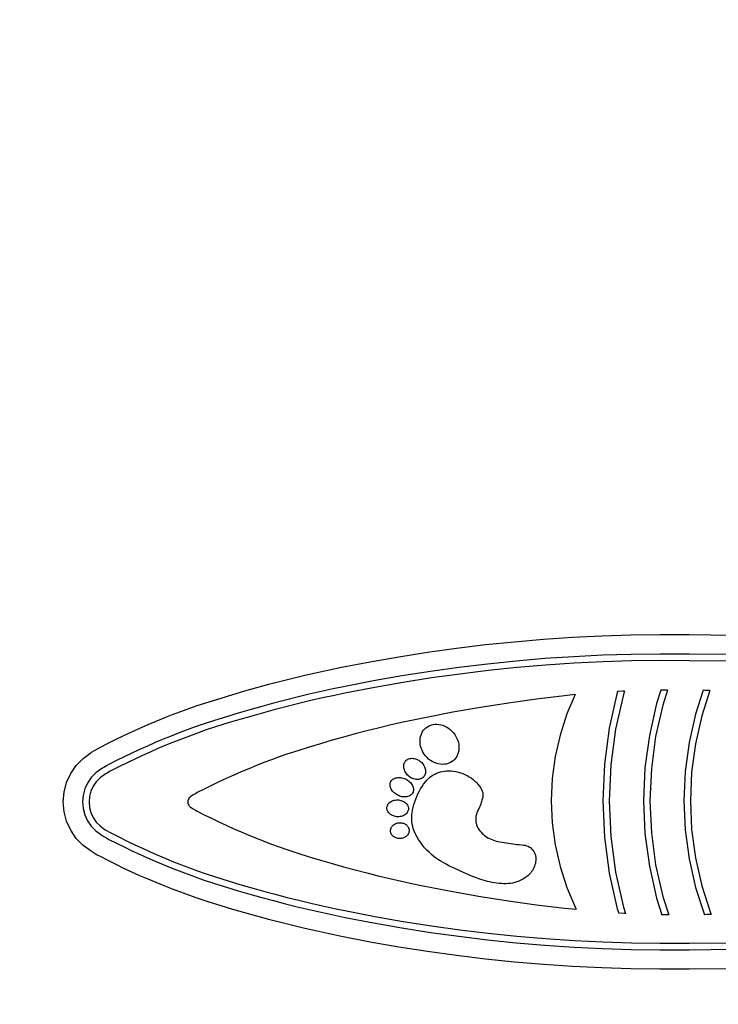
# Model space of a CAD drawing. Units: inches. Extents: x -205 to 204, y -166 to 166.
# Drawn here: x -59 to 7, y -19 to 73 of the extents above; entities that cross this region are included whole.
import ezdxf

# ---------------------------------------------------------------- set-up
doc = ezdxf.new("R2010")
doc.units = ezdxf.units.IN
doc.header["$MEASUREMENT"] = 0

msp = doc.modelspace()

# ---------------------------------------------------------------- linework, layer by layer
for p, q in [((-12.412, 14.971), (-15.131, 14.691)), ((-9.689, 15.202), (-12.412, 14.971)), ((-6.962, 15.385), (-9.689, 15.202)), ((-4.232, 15.52), (-6.962, 15.385)), ((-1.501, 15.605), (-4.232, 15.52)), ((1.232, 15.642), (-1.501, 15.605)), ((3.965, 15.631), (1.232, 15.642)), ((8.011, 15.594), (3.965, 15.631)), ((-20.551, 13.986), (-23.251, 13.561)), ((-17.844, 14.362), (-20.551, 13.986)), ((-15.131, 14.691), (-17.844, 14.362)), ((-25.943, 13.088), (-28.626, 12.567)), ((-23.251, 13.561), (-25.943, 13.088)), ((-12.244, 13.181), (-14.931, 12.905)), ((-9.553, 13.41), (-12.244, 13.181)), ((-6.858, 13.591), (-9.553, 13.41)), ((-6.822, 12.976), (-9.506, 12.796)), ((-4.16, 13.724), (-6.858, 13.591)), ((-4.135, 13.108), (-6.822, 12.976)), ((-1.46, 13.809), (-4.16, 13.724)), ((-1.447, 13.193), (-4.135, 13.108)), ((1.24, 13.845), (-1.46, 13.809)), ((1.243, 13.229), (-1.447, 13.193)), ((3.953, 13.834), (1.24, 13.845)), ((3.949, 13.218), (1.243, 13.229)), ((7.971, 13.181), (3.949, 13.218)), ((7.981, 13.797), (3.953, 13.834)), ((-30.911, 12.082), (-32.05, 11.822)), ((-29.77, 12.331), (-30.911, 12.082)), ((-28.626, 12.567), (-29.77, 12.331)), ((-20.288, 12.208), (-22.956, 11.788)), ((-17.612, 12.58), (-20.288, 12.208)), ((-14.931, 12.905), (-17.612, 12.58)), ((-14.862, 12.292), (-17.533, 11.969)), ((-12.187, 12.568), (-14.862, 12.292)), ((-9.506, 12.796), (-12.187, 12.568)), ((-34.32, 11.269), (-35.451, 10.975)), ((-33.187, 11.551), (-34.32, 11.269)), ((-32.05, 11.822), (-33.187, 11.551)), ((-25.616, 11.321), (-28.272, 10.805)), ((-22.956, 11.788), (-25.616, 11.321)), ((-22.855, 11.18), (-25.504, 10.715)), ((-20.197, 11.598), (-22.855, 11.18)), ((-17.533, 11.969), (-20.197, 11.598)), ((-37.703, 10.354), (-38.825, 10.027)), ((-36.579, 10.67), (-37.703, 10.354)), ((-35.451, 10.975), (-36.579, 10.67)), ((-30.521, 10.328), (-31.642, 10.072)), ((-29.397, 10.573), (-30.521, 10.328)), ((-28.272, 10.805), (-29.397, 10.573)), ((-28.151, 10.201), (-29.269, 9.97)), ((-25.504, 10.715), (-28.151, 10.201)), ((-2.772, 10.224), (-3.527, 6.891)), ((-2.738, 10.331), (-2.772, 10.224)), ((-2.243, 10.351), (-2.738, 10.331)), ((-2.099, 10.356), (-2.243, 10.351)), ((-2.099, 10.356), (-2.193, 10.065)), ((1.306, 10.441), (0.911, 9.216)), ((1.939, 10.449), (1.306, 10.441)), ((1.939, 10.449), (1.49, 9.057)), ((5.287, 10.442), (4.569, 8.214)), ((5.914, 10.433), (5.148, 8.056)), ((5.475, 10.44), (5.287, 10.442)), ((5.914, 10.433), (5.475, 10.44)), ((-41.057, 9.338), (-42.168, 8.978)), ((-39.943, 9.688), (-41.057, 9.338)), ((-38.825, 10.027), (-39.943, 9.688)), ((-34.99, 9.238), (-36.101, 8.938)), ((-33.877, 9.527), (-34.99, 9.238)), ((-32.761, 9.805), (-33.877, 9.527)), ((-31.642, 10.072), (-32.761, 9.805)), ((-31.502, 9.472), (-32.615, 9.207)), ((-30.387, 9.727), (-31.502, 9.472)), ((-29.269, 9.97), (-30.387, 9.727)), ((-12.972, 9.252), (-15.587, 8.841)), ((-10.349, 9.617), (-12.972, 9.252)), ((-7.72, 9.935), (-10.349, 9.617)), ((-6.731, 10.037), (-7.72, 9.935)), ((-6.731, 10.037), (-7.498, 8.227)), ((-2.193, 10.065), (-2.936, 6.785)), ((-43.721, 8.42), (-44.492, 8.128)), ((-42.946, 8.704), (-43.721, 8.42)), ((-42.168, 8.978), (-42.946, 8.704)), ((-37.208, 8.627), (-38.312, 8.304)), ((-36.101, 8.938), (-37.208, 8.627)), ((-35.937, 8.344), (-37.038, 8.034)), ((-34.832, 8.643), (-35.937, 8.344)), ((-33.725, 8.93), (-34.832, 8.643)), ((-32.615, 9.207), (-33.725, 8.93)), ((-18.195, 8.382), (-20.807, 7.876)), ((-15.587, 8.841), (-18.195, 8.382)), ((0.911, 9.216), (0.232, 6.214)), ((1.49, 9.057), (0.823, 6.108)), ((-46.023, 7.514), (-46.783, 7.194)), ((-45.26, 7.826), (-46.023, 7.514)), ((-44.492, 8.128), (-45.26, 7.826)), ((-40.511, 7.626), (-41.592, 7.275)), ((-39.413, 7.971), (-40.511, 7.626)), ((-38.312, 8.304), (-39.413, 7.971)), ((-38.137, 7.714), (-39.232, 7.382)), ((-37.038, 8.034), (-38.137, 7.714)), ((-22.993, 7.411), (-24.085, 7.162)), ((-21.898, 7.65), (-22.993, 7.411)), ((-20.807, 7.876), (-21.898, 7.65)), ((-7.498, 8.227), (-8.135, 6.25)), ((4.569, 8.214), (3.964, 5.542)), ((5.148, 8.056), (4.555, 5.436)), ((-48.291, 6.525), (-49.039, 6.177)), ((-47.539, 6.864), (-48.291, 6.525)), ((-46.783, 7.194), (-47.539, 6.864)), ((-43.093, 6.736), (-43.844, 6.451)), ((-42.339, 7.012), (-43.093, 6.736)), ((-41.592, 7.275), (-42.339, 7.012)), ((-41.395, 6.691), (-42.131, 6.432)), ((-40.323, 7.039), (-41.395, 6.691)), ((-39.232, 7.382), (-40.323, 7.039)), ((-26.262, 6.632), (-27.347, 6.35)), ((-25.175, 6.902), (-26.262, 6.632)), ((-24.085, 7.162), (-25.175, 6.902)), ((-21.134, 6.345), (-21.053, 6.509)), ((-21.053, 6.509), (-20.956, 6.66)), ((-20.956, 6.66), (-20.841, 6.797)), ((-20.841, 6.797), (-20.711, 6.919)), ((-20.711, 6.919), (-20.567, 7.024)), ((-20.567, 7.024), (-20.411, 7.11)), ((-20.411, 7.11), (-20.244, 7.178)), ((-20.244, 7.178), (-20.069, 7.226)), ((-20.069, 7.226), (-19.886, 7.254)), ((-19.886, 7.254), (-19.698, 7.261)), ((-19.698, 7.261), (-19.508, 7.248)), ((-19.508, 7.248), (-19.317, 7.214)), ((-19.317, 7.214), (-19.127, 7.16)), ((-19.127, 7.16), (-18.94, 7.087)), ((-18.94, 7.087), (-18.759, 6.994)), ((-18.759, 6.994), (-18.585, 6.885)), ((-18.585, 6.885), (-18.421, 6.758)), ((-18.421, 6.758), (-18.268, 6.617)), ((-18.268, 6.617), (-18.128, 6.462)), ((-3.527, 6.891), (-3.982, 3.504)), ((-2.936, 6.785), (-3.384, 3.451)), ((-49.782, 5.82), (-50.522, 5.454)), ((-49.039, 6.177), (-49.782, 5.82)), ((-46.075, 5.542), (-46.811, 5.221)), ((-45.335, 5.854), (-46.075, 5.542)), ((-44.591, 6.157), (-45.335, 5.854)), ((-44.362, 5.585), (-45.099, 5.285)), ((-43.844, 6.451), (-44.591, 6.157)), ((-43.622, 5.877), (-44.362, 5.585)), ((-42.878, 6.159), (-43.622, 5.877)), ((-42.131, 6.432), (-42.878, 6.159)), ((-29.507, 5.754), (-30.582, 5.44)), ((-28.428, 6.057), (-29.507, 5.754)), ((-27.347, 6.35), (-28.428, 6.057)), ((-21.263, 5.604), (-21.26, 5.798)), ((-21.245, 5.407), (-21.263, 5.604)), ((-21.26, 5.798), (-21.237, 5.988)), ((-21.237, 5.988), (-21.195, 6.171)), ((-21.195, 6.171), (-21.134, 6.345)), ((-18.128, 6.462), (-18.002, 6.295)), ((-18.002, 6.295), (-17.891, 6.118)), ((-17.891, 6.118), (-17.798, 5.933)), ((-17.798, 5.933), (-17.723, 5.741)), ((-17.723, 5.741), (-17.666, 5.546)), ((-17.666, 5.546), (-17.629, 5.349)), ((-8.135, 6.25), (-8.594, 4.224)), ((0.232, 6.214), (-0.178, 3.165)), ((0.823, 6.108), (0.42, 3.111)), ((3.964, 5.542), (3.599, 2.827)), ((-51.809, 4.769), (-52.082, 4.608)), ((-51.534, 4.926), (-51.809, 4.769)), ((-51.256, 5.078), (-51.534, 4.926)), ((-50.522, 5.454), (-51.256, 5.078)), ((-47.543, 4.891), (-48.271, 4.552)), ((-46.811, 5.221), (-47.543, 4.891)), ((-46.561, 4.658), (-47.286, 4.331)), ((-45.832, 4.976), (-46.561, 4.658)), ((-45.099, 5.285), (-45.832, 4.976)), ((-32.724, 4.78), (-33.756, 4.444)), ((-31.655, 5.115), (-32.724, 4.78)), ((-30.582, 5.44), (-31.655, 5.115)), ((-21.208, 5.211), (-21.245, 5.407)), ((-21.151, 5.015), (-21.208, 5.211)), ((-21.076, 4.824), (-21.151, 5.015)), ((-20.983, 4.639), (-21.076, 4.824)), ((-20.872, 4.462), (-20.983, 4.639)), ((-17.636, 4.769), (-17.679, 4.586)), ((-17.614, 4.958), (-17.636, 4.769)), ((-17.629, 5.349), (-17.611, 5.153)), ((-17.611, 5.153), (-17.614, 4.958)), ((4.555, 5.436), (4.197, 2.774)), ((-53.477, 3.402), (-52.832, 4.065)), ((-52.832, 4.065), (-52.082, 4.608)), ((-49.714, 3.848), (-50.415, 3.49)), ((-48.995, 4.204), (-49.714, 3.848)), ((-48.271, 4.552), (-48.995, 4.204)), ((-48.007, 3.995), (-48.724, 3.651)), ((-47.286, 4.331), (-48.007, 3.995)), ((-35.172, 3.936), (-35.889, 3.664)), ((-34.452, 4.2), (-35.172, 3.936)), ((-33.756, 4.444), (-34.452, 4.2)), ((-22.711, 3.659), (-22.666, 3.739)), ((-22.666, 3.739), (-22.61, 3.812)), ((-22.61, 3.812), (-22.546, 3.878)), ((-22.546, 3.878), (-22.473, 3.934)), ((-22.473, 3.934), (-22.392, 3.981)), ((-22.392, 3.981), (-22.304, 4.018)), ((-22.304, 4.018), (-22.21, 4.045)), ((-22.21, 4.045), (-22.111, 4.061)), ((-22.111, 4.061), (-22.009, 4.067)), ((-22.009, 4.067), (-21.904, 4.061)), ((-21.904, 4.061), (-21.797, 4.045)), ((-21.797, 4.045), (-21.69, 4.018)), ((-21.69, 4.018), (-21.583, 3.981)), ((-21.583, 3.981), (-21.479, 3.934)), ((-21.479, 3.934), (-21.377, 3.878)), ((-21.377, 3.878), (-21.28, 3.813)), ((-21.28, 3.813), (-21.188, 3.739)), ((-21.188, 3.739), (-21.103, 3.659)), ((-20.746, 4.295), (-20.872, 4.462)), ((-20.606, 4.14), (-20.746, 4.295)), ((-20.453, 3.999), (-20.606, 4.14)), ((-20.288, 3.872), (-20.453, 3.999)), ((-20.115, 3.762), (-20.288, 3.872)), ((-19.934, 3.67), (-20.115, 3.762)), ((-18.306, 3.733), (-18.463, 3.646)), ((-18.163, 3.838), (-18.306, 3.733)), ((-18.033, 3.96), (-18.163, 3.838)), ((-17.918, 4.097), (-18.033, 3.96)), ((-17.82, 4.248), (-17.918, 4.097)), ((-17.74, 4.412), (-17.82, 4.248)), ((-17.679, 4.586), (-17.74, 4.412)), ((-8.594, 4.224), (-8.87, 2.166)), ((-54, 2.638), (-53.477, 3.402)), ((-51.096, 3.103), (-51.652, 2.7)), ((-50.908, 3.215), (-51.096, 3.103)), ((-50.657, 3.358), (-50.908, 3.215)), ((-50.415, 3.49), (-50.657, 3.358)), ((-50.356, 2.82), (-50.598, 2.682)), ((-50.127, 2.946), (-50.356, 2.82)), ((-49.437, 3.298), (-50.127, 2.946)), ((-48.724, 3.651), (-49.437, 3.298)), ((-38.019, 2.796), (-38.721, 2.489)), ((-37.312, 3.094), (-38.019, 2.796)), ((-36.602, 3.383), (-37.312, 3.094)), ((-35.889, 3.664), (-36.602, 3.383)), ((-22.785, 3.283), (-22.783, 3.383)), ((-22.776, 3.181), (-22.785, 3.283)), ((-22.783, 3.383), (-22.77, 3.48)), ((-22.756, 3.077), (-22.776, 3.181)), ((-22.77, 3.48), (-22.746, 3.572)), ((-22.724, 2.974), (-22.756, 3.077)), ((-22.746, 3.572), (-22.711, 3.659)), ((-22.683, 2.872), (-22.724, 2.974)), ((-22.631, 2.772), (-22.683, 2.872)), ((-22.569, 2.675), (-22.631, 2.772)), ((-21.103, 3.659), (-21.025, 3.572)), ((-21.025, 3.572), (-20.954, 3.48)), ((-20.954, 3.48), (-20.893, 3.383)), ((-20.893, 3.383), (-20.841, 3.283)), ((-20.841, 3.283), (-20.799, 3.181)), ((-20.799, 3.181), (-20.768, 3.077)), ((-20.768, 3.077), (-20.748, 2.974)), ((-20.74, 2.772), (-20.753, 2.675)), ((-20.748, 2.974), (-20.738, 2.872)), ((-20.738, 2.872), (-20.74, 2.772)), ((-19.747, 3.597), (-19.934, 3.67)), ((-19.557, 3.543), (-19.747, 3.597)), ((-19.366, 3.509), (-19.557, 3.543)), ((-19.526, 2.746), (-19.342, 2.803)), ((-19.176, 3.496), (-19.366, 3.509)), ((-19.342, 2.803), (-19.155, 2.846)), ((-18.988, 3.503), (-19.176, 3.496)), ((-19.155, 2.846), (-18.965, 2.875)), ((-18.805, 3.531), (-18.988, 3.503)), ((-18.965, 2.875), (-18.774, 2.891)), ((-18.63, 3.579), (-18.805, 3.531)), ((-18.774, 2.891), (-18.552, 2.895)), ((-18.463, 3.646), (-18.63, 3.579)), ((-18.552, 2.895), (-18.33, 2.886)), ((-18.33, 2.886), (-18.109, 2.863)), ((-18.109, 2.863), (-17.89, 2.827)), ((-17.89, 2.827), (-17.673, 2.778)), ((-17.673, 2.778), (-17.46, 2.716)), ((-3.982, 3.504), (-4.134, 0.091)), ((-3.384, 3.451), (-3.534, 0.091)), ((-0.178, 3.165), (-0.315, 0.091)), ((0.42, 3.111), (0.285, 0.091)), ((3.599, 2.827), (3.477, 0.091)), ((4.197, 2.774), (4.077, 0.091)), ((-54.385, 1.797), (-54, 2.638)), ((-52.082, 2.259), (-52.43, 1.75)), ((-51.652, 2.7), (-52.082, 2.259)), ((-51.604, 1.867), (-51.892, 1.446)), ((-51.247, 2.233), (-51.604, 1.867)), ((-50.758, 2.588), (-51.247, 2.233)), ((-50.598, 2.682), (-50.758, 2.588)), ((-40.115, 1.851), (-40.806, 1.519)), ((-39.42, 2.174), (-40.115, 1.851)), ((-38.721, 2.489), (-39.42, 2.174)), ((-24.022, 1.824), (-23.982, 1.903)), ((-23.982, 1.903), (-23.932, 1.976)), ((-23.932, 1.976), (-23.871, 2.042)), ((-23.871, 2.042), (-23.8, 2.1)), ((-23.8, 2.1), (-23.72, 2.15)), ((-23.72, 2.15), (-23.632, 2.192)), ((-23.632, 2.192), (-23.537, 2.224)), ((-23.537, 2.224), (-23.435, 2.247)), ((-23.435, 2.247), (-23.329, 2.26)), ((-23.329, 2.26), (-23.218, 2.263)), ((-23.218, 2.263), (-23.105, 2.257)), ((-23.105, 2.257), (-22.99, 2.24)), ((-22.99, 2.24), (-22.875, 2.214)), ((-22.875, 2.214), (-22.761, 2.178)), ((-22.761, 2.178), (-22.649, 2.133)), ((-22.649, 2.133), (-22.541, 2.08)), ((-22.499, 2.583), (-22.569, 2.675)), ((-22.541, 2.08), (-22.438, 2.018)), ((-22.421, 2.496), (-22.499, 2.583)), ((-22.438, 2.018), (-22.34, 1.95)), ((-22.335, 2.415), (-22.421, 2.496)), ((-22.34, 1.95), (-22.25, 1.875)), ((-22.243, 2.342), (-22.335, 2.415)), ((-22.25, 1.875), (-22.167, 1.794)), ((-22.146, 2.277), (-22.243, 2.342)), ((-22.045, 2.221), (-22.146, 2.277)), ((-21.94, 2.174), (-22.045, 2.221)), ((-21.834, 2.137), (-21.94, 2.174)), ((-21.727, 2.11), (-21.834, 2.137)), ((-21.62, 2.094), (-21.727, 2.11)), ((-21.515, 2.088), (-21.62, 2.094)), ((-21.412, 2.094), (-21.515, 2.088)), ((-21.314, 2.11), (-21.412, 2.094)), ((-21.22, 2.137), (-21.314, 2.11)), ((-21.132, 2.174), (-21.22, 2.137)), ((-21.051, 2.221), (-21.132, 2.174)), ((-20.978, 2.277), (-21.051, 2.221)), ((-20.913, 2.342), (-20.978, 2.277)), ((-20.92, 1.651), (-20.762, 1.867)), ((-20.858, 2.416), (-20.913, 2.342)), ((-20.813, 2.496), (-20.858, 2.416)), ((-20.778, 2.583), (-20.813, 2.496)), ((-20.753, 2.675), (-20.778, 2.583)), ((-20.762, 1.867), (-20.638, 2.014)), ((-20.638, 2.014), (-20.504, 2.151)), ((-20.504, 2.151), (-20.36, 2.279)), ((-20.36, 2.279), (-20.208, 2.395)), ((-20.208, 2.395), (-20.047, 2.501)), ((-20.047, 2.501), (-19.879, 2.595)), ((-19.879, 2.595), (-19.706, 2.677)), ((-19.706, 2.677), (-19.526, 2.746)), ((-17.46, 2.716), (-17.25, 2.642)), ((-17.25, 2.642), (-17.046, 2.555)), ((-17.046, 2.555), (-16.847, 2.456)), ((-16.847, 2.456), (-16.655, 2.345)), ((-16.655, 2.345), (-16.469, 2.223)), ((-16.469, 2.223), (-16.291, 2.09)), ((-16.291, 2.09), (-16.215, 2.027)), ((-16.215, 2.027), (-16.141, 1.962)), ((-16.141, 1.962), (-16.068, 1.895)), ((-16.068, 1.895), (-15.998, 1.825)), ((-8.87, 2.166), (-8.963, 0.091)), ((-54.621, 0.902), (-54.385, 1.797)), ((-52.687, 1.19), (-52.844, 0.594)), ((-52.43, 1.75), (-52.687, 1.19)), ((-52.104, 0.982), (-52.234, 0.488)), ((-51.892, 1.446), (-52.104, 0.982)), ((-41.494, 1.179), (-42.138, 0.849)), ((-40.806, 1.519), (-41.494, 1.179)), ((-24.069, 1.561), (-24.065, 1.652)), ((-24.061, 1.467), (-24.069, 1.561)), ((-24.065, 1.652), (-24.05, 1.741)), ((-24.041, 1.373), (-24.061, 1.467)), ((-24.05, 1.741), (-24.022, 1.824)), ((-24.01, 1.278), (-24.041, 1.373)), ((-23.967, 1.183), (-24.01, 1.278)), ((-23.913, 1.091), (-23.967, 1.183)), ((-23.848, 1.002), (-23.913, 1.091)), ((-23.774, 0.916), (-23.848, 1.002)), ((-22.167, 1.794), (-22.093, 1.709)), ((-22.093, 1.709), (-22.028, 1.619)), ((-22.028, 1.619), (-21.974, 1.527)), ((-21.974, 1.527), (-21.931, 1.433)), ((-21.931, 1.433), (-21.9, 1.338)), ((-21.891, 0.97), (-21.919, 0.886)), ((-21.9, 1.338), (-21.88, 1.243)), ((-21.875, 1.058), (-21.891, 0.97)), ((-21.88, 1.243), (-21.871, 1.149)), ((-21.871, 1.149), (-21.875, 1.058)), ((-21.456, 0.727), (-21.337, 0.966)), ((-21.337, 0.966), (-21.207, 1.2)), ((-21.207, 1.2), (-21.068, 1.429)), ((-21.068, 1.429), (-20.92, 1.651)), ((-15.998, 1.825), (-15.93, 1.753)), ((-15.93, 1.753), (-15.865, 1.68)), ((-15.865, 1.68), (-15.801, 1.604)), ((-15.801, 1.604), (-15.74, 1.526)), ((-15.74, 1.526), (-15.682, 1.447)), ((-15.682, 1.447), (-15.626, 1.365)), ((-15.626, 1.365), (-15.572, 1.282)), ((-15.572, 1.282), (-15.521, 1.197)), ((-15.521, 1.197), (-15.486, 1.132)), ((-15.486, 1.132), (-15.456, 1.065)), ((-15.456, 1.065), (-15.429, 0.996)), ((-15.429, 0.996), (-15.407, 0.926)), ((-15.407, 0.926), (-15.39, 0.854)), ((-54.7, -0.021), (-54.621, 0.902)), ((-52.844, 0.594), (-52.896, -0.021)), ((-52.234, 0.488), (-52.278, -0.021)), ((-43.011, 0.082), (-43.019, -0.021)), ((-42.984, 0.181), (-43.011, 0.082)), ((-42.942, 0.274), (-42.984, 0.181)), ((-42.884, 0.358), (-42.942, 0.274)), ((-42.812, 0.432), (-42.884, 0.358)), ((-42.578, 0.602), (-42.812, 0.432)), ((-42.53, 0.63), (-42.578, 0.602)), ((-42.32, 0.75), (-42.53, 0.63)), ((-42.138, 0.849), (-42.32, 0.75)), ((-24.04, -0.026), (-23.958, 0.025)), ((-23.958, 0.025), (-23.87, 0.069)), ((-23.87, 0.069), (-23.776, 0.105)), ((-23.776, 0.105), (-23.678, 0.133)), ((-23.691, 0.836), (-23.774, 0.916)), ((-23.601, 0.76), (-23.691, 0.836)), ((-23.678, 0.133), (-23.576, 0.154)), ((-23.503, 0.692), (-23.601, 0.76)), ((-23.576, 0.154), (-23.471, 0.165)), ((-23.4, 0.631), (-23.503, 0.692)), ((-23.471, 0.165), (-23.366, 0.168)), ((-23.292, 0.577), (-23.4, 0.631)), ((-23.366, 0.168), (-23.26, 0.163)), ((-23.18, 0.533), (-23.292, 0.577)), ((-23.26, 0.163), (-23.155, 0.148)), ((-23.066, 0.497), (-23.18, 0.533)), ((-23.155, 0.148), (-23.053, 0.126)), ((-22.951, 0.471), (-23.066, 0.497)), ((-23.053, 0.126), (-22.953, 0.095)), ((-22.953, 0.095), (-22.859, 0.056)), ((-22.836, 0.454), (-22.951, 0.471)), ((-22.859, 0.056), (-22.769, 0.01)), ((-22.723, 0.447), (-22.836, 0.454)), ((-22.769, 0.01), (-22.686, -0.043)), ((-22.612, 0.45), (-22.723, 0.447)), ((-22.506, 0.463), (-22.612, 0.45)), ((-22.404, 0.486), (-22.506, 0.463)), ((-22.309, 0.518), (-22.404, 0.486)), ((-22.221, 0.56), (-22.309, 0.518)), ((-22.141, 0.61), (-22.221, 0.56)), ((-22.07, 0.669), (-22.141, 0.61)), ((-22.009, 0.735), (-22.07, 0.669)), ((-21.959, 0.807), (-22.009, 0.735)), ((-21.919, 0.886), (-21.959, 0.807)), ((-21.754, -0.016), (-21.665, 0.236)), ((-21.665, 0.236), (-21.566, 0.484)), ((-21.566, 0.484), (-21.456, 0.727)), ((-15.49, 0.022), (-15.524, -0.084)), ((-15.458, 0.128), (-15.49, 0.022)), ((-15.428, 0.235), (-15.458, 0.128)), ((-15.4, 0.342), (-15.428, 0.235)), ((-15.385, 0.414), (-15.4, 0.342)), ((-15.39, 0.854), (-15.377, 0.782)), ((-15.374, 0.487), (-15.385, 0.414)), ((-15.377, 0.782), (-15.369, 0.708)), ((-15.368, 0.561), (-15.374, 0.487)), ((-15.369, 0.708), (-15.366, 0.634)), ((-15.366, 0.634), (-15.368, 0.561)), ((-8.963, 0.091), (-8.87, -1.984)), ((-4.134, 0.091), (-3.982, -3.323)), ((-3.534, 0.091), (-3.384, -3.27)), ((-0.315, 0.091), (-0.178, -2.983)), ((0.285, 0.091), (0.42, -2.93)), ((3.477, 0.091), (3.599, -2.646)), ((4.077, 0.091), (4.197, -2.593)), ((-54.621, -0.943), (-54.7, -0.021)), ((-52.896, -0.021), (-52.844, -0.635)), ((-52.844, -0.635), (-52.687, -1.231)), ((-52.278, -0.021), (-52.234, -0.529)), ((-52.234, -0.529), (-52.104, -1.023)), ((-43.019, -0.021), (-43.011, -0.123)), ((-43.011, -0.123), (-42.984, -0.222)), ((-42.984, -0.222), (-42.942, -0.315)), ((-42.942, -0.315), (-42.884, -0.399)), ((-42.884, -0.399), (-42.812, -0.473)), ((-42.812, -0.473), (-42.578, -0.643)), ((-42.578, -0.643), (-42.53, -0.671)), ((-42.53, -0.671), (-42.32, -0.791)), ((-42.32, -0.791), (-42.138, -0.89)), ((-42.138, -0.89), (-41.494, -1.22)), ((-24.367, -0.609), (-24.362, -0.527)), ((-24.36, -0.692), (-24.367, -0.609)), ((-24.362, -0.527), (-24.347, -0.445)), ((-24.342, -0.774), (-24.36, -0.692)), ((-24.347, -0.445), (-24.32, -0.366)), ((-24.314, -0.854), (-24.342, -0.774)), ((-24.32, -0.366), (-24.283, -0.289)), ((-24.275, -0.931), (-24.314, -0.854)), ((-24.283, -0.289), (-24.236, -0.216)), ((-24.236, -0.216), (-24.18, -0.147)), ((-24.18, -0.147), (-24.114, -0.084)), ((-24.114, -0.084), (-24.04, -0.026)), ((-22.686, -0.043), (-22.611, -0.103)), ((-22.611, -0.103), (-22.543, -0.168)), ((-22.543, -0.168), (-22.485, -0.238)), ((-22.485, -0.238), (-22.436, -0.312)), ((-22.436, -0.312), (-22.397, -0.39)), ((-22.39, -0.878), (-22.427, -0.955)), ((-22.397, -0.39), (-22.368, -0.47)), ((-22.364, -0.798), (-22.39, -0.878)), ((-22.368, -0.47), (-22.351, -0.552)), ((-22.348, -0.717), (-22.364, -0.798)), ((-22.351, -0.552), (-22.344, -0.634)), ((-22.344, -0.634), (-22.348, -0.717)), ((-22.004, -1.055), (-21.958, -0.791)), ((-21.958, -0.791), (-21.901, -0.53)), ((-21.901, -0.53), (-21.833, -0.272)), ((-21.833, -0.272), (-21.754, -0.016)), ((-15.862, -0.903), (-15.928, -1.051)), ((-15.813, -0.803), (-15.862, -0.903)), ((-15.766, -0.703), (-15.813, -0.803)), ((-15.721, -0.602), (-15.766, -0.703)), ((-15.678, -0.5), (-15.721, -0.602)), ((-15.636, -0.397), (-15.678, -0.5)), ((-15.597, -0.293), (-15.636, -0.397)), ((-15.559, -0.189), (-15.597, -0.293)), ((-15.524, -0.084), (-15.559, -0.189)), ((-54.385, -1.838), (-54.621, -0.943)), ((-54, -2.679), (-54.385, -1.838)), ((-52.687, -1.231), (-52.43, -1.791)), ((-52.43, -1.791), (-52.082, -2.3)), ((-52.104, -1.023), (-51.892, -1.487)), ((-51.892, -1.487), (-51.604, -1.908)), ((-41.494, -1.22), (-40.806, -1.56)), ((-40.806, -1.56), (-40.115, -1.892)), ((-24.226, -1.006), (-24.275, -0.931)), ((-24.167, -1.076), (-24.226, -1.006)), ((-24.1, -1.141), (-24.167, -1.076)), ((-24.024, -1.2), (-24.1, -1.141)), ((-23.941, -1.253), (-24.024, -1.2)), ((-23.852, -1.3), (-23.941, -1.253)), ((-23.757, -1.338), (-23.852, -1.3)), ((-23.658, -1.369), (-23.757, -1.338)), ((-23.555, -1.392), (-23.658, -1.369)), ((-23.451, -1.406), (-23.555, -1.392)), ((-23.345, -1.412), (-23.451, -1.406)), ((-23.239, -1.409), (-23.345, -1.412)), ((-23.135, -1.397), (-23.239, -1.409)), ((-23.033, -1.377), (-23.135, -1.397)), ((-22.934, -1.349), (-23.033, -1.377)), ((-22.841, -1.312), (-22.934, -1.349)), ((-22.752, -1.268), (-22.841, -1.312)), ((-22.671, -1.217), (-22.752, -1.268)), ((-22.597, -1.16), (-22.671, -1.217)), ((-22.531, -1.096), (-22.597, -1.16)), ((-22.474, -1.028), (-22.531, -1.096)), ((-22.427, -0.955), (-22.474, -1.028)), ((-22.042, -1.547), (-22.038, -1.382)), ((-22.038, -1.712), (-22.042, -1.547)), ((-22.038, -1.382), (-22.025, -1.218)), ((-22.026, -1.876), (-22.038, -1.712)), ((-22.025, -1.218), (-22.004, -1.055)), ((-16.035, -1.525), (-16.04, -1.687)), ((-16.04, -1.687), (-16.029, -1.849)), ((-16.015, -1.364), (-16.035, -1.525)), ((-15.979, -1.205), (-16.015, -1.364)), ((-15.928, -1.051), (-15.979, -1.205)), ((-53.477, -3.443), (-54, -2.679)), ((-52.082, -2.3), (-51.652, -2.741)), ((-51.652, -2.741), (-51.096, -3.144)), ((-51.604, -1.908), (-51.247, -2.274)), ((-51.247, -2.274), (-50.758, -2.629)), ((-50.758, -2.629), (-50.598, -2.723)), ((-50.598, -2.723), (-50.356, -2.861)), ((-40.115, -1.892), (-39.42, -2.215)), ((-39.42, -2.215), (-38.721, -2.53)), ((-38.721, -2.53), (-38.019, -2.837)), ((-24.03, -2.734), (-24.026, -2.656)), ((-24.025, -2.811), (-24.03, -2.734)), ((-24.026, -2.656), (-24.012, -2.579)), ((-24.012, -2.579), (-23.989, -2.503)), ((-23.989, -2.503), (-23.957, -2.429)), ((-23.957, -2.429), (-23.916, -2.359)), ((-23.916, -2.359), (-23.866, -2.293)), ((-23.866, -2.293), (-23.809, -2.231)), ((-23.809, -2.231), (-23.745, -2.174)), ((-23.745, -2.174), (-23.674, -2.123)), ((-23.674, -2.123), (-23.597, -2.079)), ((-23.597, -2.079), (-23.516, -2.042)), ((-23.516, -2.042), (-23.431, -2.012)), ((-23.431, -2.012), (-23.343, -1.99)), ((-23.343, -1.99), (-23.252, -1.975)), ((-23.252, -1.975), (-23.161, -1.969)), ((-23.161, -1.969), (-23.07, -1.971)), ((-23.07, -1.971), (-22.979, -1.981)), ((-22.979, -1.981), (-22.891, -1.999)), ((-22.891, -1.999), (-22.805, -2.025)), ((-22.805, -2.025), (-22.724, -2.058)), ((-22.724, -2.058), (-22.647, -2.099)), ((-22.647, -2.099), (-22.575, -2.146)), ((-22.575, -2.146), (-22.51, -2.199)), ((-22.51, -2.199), (-22.452, -2.259)), ((-22.452, -2.259), (-22.402, -2.323)), ((-22.402, -2.323), (-22.36, -2.391)), ((-22.36, -2.391), (-22.327, -2.463)), ((-22.327, -2.463), (-22.303, -2.538)), ((-22.303, -2.538), (-22.288, -2.614)), ((-22.288, -2.614), (-22.283, -2.692)), ((-22.283, -2.692), (-22.287, -2.77)), ((-22.005, -2.04), (-22.026, -1.876)), ((-21.976, -2.202), (-22.005, -2.04)), ((-21.939, -2.363), (-21.976, -2.202)), ((-21.894, -2.521), (-21.939, -2.363)), ((-21.841, -2.677), (-21.894, -2.521)), ((-21.78, -2.83), (-21.841, -2.677)), ((-16.029, -1.849), (-16.003, -2.009)), ((-16.003, -2.009), (-15.961, -2.166)), ((-15.961, -2.166), (-15.905, -2.318)), ((-15.905, -2.318), (-15.834, -2.464)), ((-15.834, -2.464), (-15.749, -2.602)), ((-15.749, -2.602), (-15.651, -2.732)), ((-15.651, -2.732), (-15.541, -2.856)), ((-8.87, -1.984), (-8.594, -4.043)), ((3.599, -2.646), (3.964, -5.361)), ((4.197, -2.593), (4.555, -5.255)), ((-52.832, -4.106), (-53.477, -3.443)), ((-51.096, -3.144), (-50.908, -3.256)), ((-50.908, -3.256), (-50.657, -3.399)), ((-50.657, -3.399), (-50.415, -3.531)), ((-50.415, -3.531), (-49.714, -3.889)), ((-50.356, -2.861), (-50.127, -2.987)), ((-50.127, -2.987), (-49.437, -3.339)), ((-49.437, -3.339), (-48.724, -3.692)), ((-48.724, -3.692), (-48.007, -4.036)), ((-38.019, -2.837), (-37.312, -3.135)), ((-37.312, -3.135), (-36.602, -3.424)), ((-36.602, -3.424), (-35.889, -3.705)), ((-24.01, -2.888), (-24.025, -2.811)), ((-23.986, -2.962), (-24.01, -2.888)), ((-23.953, -3.034), (-23.986, -2.962)), ((-23.911, -3.103), (-23.953, -3.034)), ((-23.861, -3.167), (-23.911, -3.103)), ((-23.803, -3.226), (-23.861, -3.167)), ((-23.738, -3.279), (-23.803, -3.226)), ((-23.667, -3.327), (-23.738, -3.279)), ((-23.59, -3.367), (-23.667, -3.327)), ((-23.508, -3.401), (-23.59, -3.367)), ((-23.423, -3.426), (-23.508, -3.401)), ((-23.334, -3.444), (-23.423, -3.426)), ((-23.244, -3.454), (-23.334, -3.444)), ((-23.152, -3.456), (-23.244, -3.454)), ((-23.061, -3.45), (-23.152, -3.456)), ((-22.971, -3.436), (-23.061, -3.45)), ((-22.883, -3.413), (-22.971, -3.436)), ((-22.797, -3.383), (-22.883, -3.413)), ((-22.716, -3.346), (-22.797, -3.383)), ((-22.64, -3.302), (-22.716, -3.346)), ((-22.569, -3.251), (-22.64, -3.302)), ((-22.505, -3.195), (-22.569, -3.251)), ((-22.447, -3.133), (-22.505, -3.195)), ((-22.398, -3.066), (-22.447, -3.133)), ((-22.357, -2.996), (-22.398, -3.066)), ((-22.324, -2.922), (-22.357, -2.996)), ((-22.301, -2.847), (-22.324, -2.922)), ((-22.287, -2.77), (-22.301, -2.847)), ((-21.711, -2.98), (-21.78, -2.83)), ((-21.563, -3.264), (-21.711, -2.98)), ((-21.4, -3.541), (-21.563, -3.264)), ((-21.223, -3.808), (-21.4, -3.541)), ((-15.541, -2.856), (-15.425, -2.974)), ((-15.425, -2.974), (-15.301, -3.085)), ((-15.301, -3.085), (-15.172, -3.188)), ((-15.172, -3.188), (-15.037, -3.284)), ((-15.037, -3.284), (-14.897, -3.373)), ((-14.897, -3.373), (-14.752, -3.453)), ((-14.752, -3.453), (-14.602, -3.524)), ((-14.602, -3.524), (-14.449, -3.587)), ((-14.449, -3.587), (-14.292, -3.641)), ((-14.292, -3.641), (-14.132, -3.686)), ((-14.132, -3.686), (-13.971, -3.722)), ((-3.982, -3.323), (-3.527, -6.71)), ((-3.384, -3.27), (-2.936, -6.603)), ((-0.178, -2.983), (0.232, -6.033)), ((0.42, -2.93), (0.823, -5.927)), ((-52.082, -4.649), (-52.832, -4.106)), ((-49.714, -3.889), (-48.995, -4.246)), ((-48.995, -4.246), (-48.271, -4.593)), ((-48.271, -4.593), (-47.543, -4.932)), ((-48.007, -4.036), (-47.286, -4.372)), ((-47.286, -4.372), (-46.561, -4.699)), ((-35.889, -3.705), (-35.172, -3.977)), ((-35.172, -3.977), (-34.452, -4.241)), ((-34.452, -4.241), (-33.756, -4.486)), ((-33.756, -4.486), (-32.724, -4.821)), ((-21.032, -4.066), (-21.223, -3.808)), ((-20.829, -4.314), (-21.032, -4.066)), ((-20.613, -4.551), (-20.829, -4.314)), ((-20.385, -4.777), (-20.613, -4.551)), ((-13.971, -3.722), (-13.771, -3.759)), ((-13.771, -3.759), (-13.571, -3.795)), ((-13.571, -3.795), (-13.371, -3.83)), ((-13.371, -3.83), (-13.17, -3.862)), ((-13.17, -3.862), (-12.97, -3.894)), ((-12.97, -3.894), (-12.769, -3.923)), ((-12.769, -3.923), (-12.567, -3.951)), ((-12.567, -3.951), (-12.366, -3.978)), ((-12.366, -3.978), (-12.164, -4.003)), ((-12.164, -4.003), (-11.963, -4.026)), ((-11.963, -4.026), (-11.761, -4.048)), ((-11.761, -4.048), (-11.558, -4.068)), ((-11.558, -4.068), (-11.414, -4.09)), ((-11.414, -4.09), (-11.273, -4.129)), ((-11.273, -4.129), (-11.137, -4.184)), ((-11.137, -4.184), (-11.009, -4.254)), ((-11.009, -4.254), (-10.889, -4.339)), ((-10.889, -4.339), (-10.78, -4.437)), ((-10.78, -4.437), (-10.684, -4.547)), ((-10.684, -4.547), (-10.6, -4.667)), ((-8.594, -4.043), (-8.135, -6.069)), ((-52.082, -4.649), (-51.809, -4.81)), ((-51.809, -4.81), (-51.534, -4.967)), ((-51.534, -4.967), (-51.256, -5.119)), ((-51.256, -5.119), (-50.522, -5.495)), ((-50.522, -5.495), (-49.782, -5.861)), ((-47.543, -4.932), (-46.811, -5.262)), ((-46.811, -5.262), (-46.075, -5.583)), ((-46.561, -4.699), (-45.832, -5.017)), ((-45.832, -5.017), (-45.099, -5.326)), ((-45.099, -5.326), (-44.362, -5.626)), ((-32.724, -4.821), (-31.655, -5.156)), ((-31.655, -5.156), (-30.582, -5.481)), ((-30.582, -5.481), (-29.507, -5.795)), ((-20.146, -4.99), (-20.385, -4.777)), ((-19.896, -5.192), (-20.146, -4.99)), ((-19.636, -5.379), (-19.896, -5.192)), ((-19.367, -5.554), (-19.636, -5.379)), ((-10.6, -4.667), (-10.531, -4.796)), ((-10.531, -4.796), (-10.477, -4.932)), ((-10.477, -4.932), (-10.44, -5.073)), ((-10.44, -5.073), (-10.419, -5.218)), ((-10.415, -5.503), (-10.428, -5.644)), ((-10.419, -5.218), (-10.412, -5.36)), ((-10.412, -5.36), (-10.415, -5.503)), ((3.964, -5.361), (4.569, -8.033)), ((4.555, -5.255), (5.148, -7.874)), ((-49.782, -5.861), (-49.039, -6.218)), ((-49.039, -6.218), (-48.291, -6.566)), ((-46.075, -5.583), (-45.335, -5.895)), ((-45.335, -5.895), (-44.591, -6.198)), ((-44.591, -6.198), (-43.844, -6.492)), ((-44.362, -5.626), (-43.622, -5.918)), ((-43.622, -5.918), (-42.878, -6.2)), ((-42.878, -6.2), (-42.131, -6.473)), ((-29.507, -5.795), (-28.428, -6.098)), ((-28.428, -6.098), (-27.347, -6.391)), ((-27.347, -6.391), (-26.262, -6.673)), ((-19.089, -5.714), (-19.367, -5.554)), ((-18.82, -5.857), (-19.089, -5.714)), ((-18.55, -5.998), (-18.82, -5.857)), ((-18.278, -6.135), (-18.55, -5.998)), ((-18.004, -6.269), (-18.278, -6.135)), ((-17.729, -6.4), (-18.004, -6.269)), ((-17.453, -6.528), (-17.729, -6.4)), ((-10.718, -6.441), (-10.799, -6.558)), ((-10.646, -6.318), (-10.718, -6.441)), ((-10.583, -6.191), (-10.646, -6.318)), ((-10.53, -6.059), (-10.583, -6.191)), ((-10.486, -5.923), (-10.53, -6.059)), ((-10.452, -5.785), (-10.486, -5.923)), ((-10.428, -5.644), (-10.452, -5.785)), ((-8.135, -6.069), (-7.498, -8.046)), ((0.232, -6.033), (0.911, -9.034)), ((0.823, -5.927), (1.49, -8.876)), ((-48.291, -6.566), (-47.539, -6.905)), ((-47.539, -6.905), (-46.783, -7.235)), ((-46.783, -7.235), (-46.023, -7.555)), ((-43.844, -6.492), (-43.093, -6.777)), ((-43.093, -6.777), (-42.339, -7.053)), ((-42.339, -7.053), (-41.592, -7.316)), ((-42.131, -6.473), (-41.395, -6.732)), ((-41.592, -7.316), (-40.511, -7.667)), ((-41.395, -6.732), (-40.323, -7.08)), ((-40.323, -7.08), (-39.232, -7.423)), ((-26.262, -6.673), (-25.175, -6.943)), ((-25.175, -6.943), (-24.085, -7.203)), ((-24.085, -7.203), (-22.993, -7.453)), ((-17.175, -6.652), (-17.453, -6.528)), ((-16.895, -6.774), (-17.175, -6.652)), ((-16.614, -6.891), (-16.895, -6.774)), ((-16.332, -7.006), (-16.614, -6.891)), ((-16.048, -7.117), (-16.332, -7.006)), ((-15.763, -7.225), (-16.048, -7.117)), ((-15.557, -7.298), (-15.763, -7.225)), ((-15.349, -7.365), (-15.557, -7.298)), ((-15.139, -7.426), (-15.349, -7.365)), ((-11.811, -7.368), (-11.998, -7.453)), ((-11.631, -7.272), (-11.811, -7.368)), ((-11.457, -7.164), (-11.631, -7.272)), ((-11.291, -7.044), (-11.457, -7.164)), ((-11.133, -6.914), (-11.291, -7.044)), ((-10.984, -6.774), (-11.133, -6.914)), ((-10.888, -6.67), (-10.984, -6.774)), ((-10.799, -6.558), (-10.888, -6.67)), ((-3.527, -6.71), (-2.772, -10.043)), ((-2.936, -6.603), (-2.193, -9.884)), ((-46.023, -7.555), (-45.26, -7.867)), ((-45.26, -7.867), (-44.492, -8.169)), ((-44.492, -8.169), (-43.721, -8.461)), ((-40.511, -7.667), (-39.413, -8.012)), ((-39.413, -8.012), (-38.312, -8.345)), ((-39.232, -7.423), (-38.137, -7.755)), ((-38.137, -7.755), (-37.038, -8.075)), ((-37.038, -8.075), (-35.937, -8.385)), ((-22.993, -7.453), (-21.898, -7.691)), ((-21.898, -7.691), (-20.807, -7.917)), ((-20.807, -7.917), (-18.195, -8.424)), ((-14.927, -7.481), (-15.139, -7.426)), ((-14.714, -7.529), (-14.927, -7.481)), ((-14.499, -7.572), (-14.714, -7.529)), ((-14.284, -7.607), (-14.499, -7.572)), ((-14.067, -7.637), (-14.284, -7.607)), ((-13.85, -7.66), (-14.067, -7.637)), ((-13.631, -7.676), (-13.85, -7.66)), ((-13.413, -7.686), (-13.631, -7.676)), ((-13.194, -7.69), (-13.413, -7.686)), ((-12.99, -7.684), (-13.194, -7.69)), ((-12.786, -7.664), (-12.99, -7.684)), ((-12.584, -7.631), (-12.786, -7.664)), ((-12.385, -7.584), (-12.584, -7.631)), ((-12.189, -7.525), (-12.385, -7.584)), ((-11.998, -7.453), (-12.189, -7.525)), ((-7.498, -8.046), (-6.687, -9.958)), ((4.569, -8.033), (5.394, -10.594)), ((5.148, -7.874), (5.972, -10.431)), ((-43.721, -8.461), (-42.946, -8.745)), ((-42.946, -8.745), (-42.168, -9.019)), ((-42.168, -9.019), (-41.057, -9.379)), ((-38.312, -8.345), (-37.208, -8.668)), ((-37.208, -8.668), (-36.101, -8.979)), ((-36.101, -8.979), (-34.99, -9.279)), ((-35.937, -8.385), (-34.832, -8.684)), ((-34.832, -8.684), (-33.725, -8.971)), ((-33.725, -8.971), (-32.615, -9.248)), ((-18.195, -8.424), (-15.587, -8.882)), ((-15.587, -8.882), (-12.972, -9.293)), ((0.911, -9.034), (1.416, -10.602)), ((1.49, -8.876), (2.049, -10.61)), ((-41.057, -9.379), (-39.943, -9.729)), ((-39.943, -9.729), (-38.825, -10.068)), ((-38.825, -10.068), (-37.703, -10.395)), ((-34.99, -9.279), (-33.877, -9.568)), ((-33.877, -9.568), (-32.761, -9.847)), ((-32.761, -9.847), (-31.642, -10.113)), ((-32.615, -9.248), (-31.502, -9.513)), ((-31.642, -10.113), (-30.521, -10.369)), ((-31.502, -9.513), (-30.387, -9.768)), ((-30.387, -9.768), (-29.269, -10.011)), ((-29.269, -10.011), (-28.151, -10.242)), ((-12.972, -9.293), (-10.349, -9.658)), ((-10.349, -9.658), (-7.72, -9.976)), ((-7.72, -9.976), (-6.617, -10.09)), ((-6.687, -9.958), (-6.617, -10.09)), ((-2.772, -10.043), (-2.636, -10.466)), ((-2.193, -9.884), (-1.995, -10.497)), ((-37.703, -10.395), (-36.579, -10.711)), ((-36.579, -10.711), (-35.451, -11.016)), ((-35.451, -11.016), (-34.32, -11.31)), ((-30.521, -10.369), (-29.397, -10.614)), ((-29.397, -10.614), (-28.272, -10.846)), ((-28.272, -10.846), (-25.616, -11.362)), ((-28.151, -10.242), (-25.504, -10.756)), ((-25.504, -10.756), (-22.855, -11.221)), ((-2.132, -10.491), (-2.636, -10.466)), ((-1.995, -10.497), (-2.132, -10.491)), ((2.049, -10.61), (1.416, -10.602)), ((5.59, -10.59), (5.394, -10.594)), ((6.035, -10.58), (5.59, -10.59)), ((5.972, -10.431), (6.035, -10.58)), ((-34.32, -11.31), (-33.187, -11.592)), ((-33.187, -11.592), (-32.05, -11.863)), ((-32.05, -11.863), (-30.911, -12.123)), ((-25.616, -11.362), (-22.956, -11.829)), ((-22.956, -11.829), (-20.288, -12.249)), ((-22.855, -11.221), (-20.197, -11.639)), ((-20.197, -11.639), (-17.533, -12.01)), ((-30.911, -12.123), (-29.77, -12.372)), ((-29.77, -12.372), (-28.626, -12.608)), ((-28.626, -12.608), (-25.943, -13.129)), ((-20.288, -12.249), (-17.612, -12.621)), ((-17.612, -12.621), (-14.931, -12.946)), ((-17.533, -12.01), (-14.862, -12.333)), ((-14.862, -12.333), (-12.187, -12.609)), ((-12.187, -12.609), (-9.506, -12.837)), ((-9.506, -12.837), (-6.822, -13.017)), ((-25.943, -13.129), (-23.251, -13.602)), ((-23.251, -13.602), (-20.551, -14.027)), ((-14.931, -12.946), (-12.244, -13.222)), ((-12.244, -13.222), (-9.553, -13.451)), ((-9.553, -13.451), (-6.858, -13.632)), ((-6.858, -13.632), (-4.16, -13.765)), ((-6.822, -13.017), (-4.135, -13.149)), ((-4.16, -13.765), (-1.46, -13.85)), ((-4.135, -13.149), (-1.447, -13.234)), ((-1.447, -13.234), (1.243, -13.27)), ((1.243, -13.27), (3.949, -13.259)), ((3.949, -13.259), (7.971, -13.222)), ((3.953, -13.875), (7.981, -13.838)), ((-20.551, -14.027), (-17.844, -14.403)), ((-17.844, -14.403), (-15.131, -14.732)), ((-15.131, -14.732), (-12.412, -15.012)), ((-1.46, -13.85), (1.24, -13.886)), ((1.24, -13.886), (3.953, -13.875)), ((-12.412, -15.012), (-9.689, -15.243)), ((-9.689, -15.243), (-6.962, -15.426)), ((-6.962, -15.426), (-4.232, -15.561)), ((-4.232, -15.561), (-1.501, -15.646)), ((-1.501, -15.646), (1.232, -15.683)), ((1.232, -15.683), (3.965, -15.672)), ((3.965, -15.672), (8.011, -15.635))]:
    msp.add_line(p, q)
msp.add_lwpolyline([(-54.7, 165.631), (53.555, 165.631, -0.414214), (203.555, 15.631), (203.555, -15.672, -0.414214), (53.555, -165.672), (-54.7, -165.672, -0.414214), (-204.7, -15.672), (-204.7, 15.631, -0.414214)], format="xyb", close=True)

doc.saveas('drawing.dxf')
